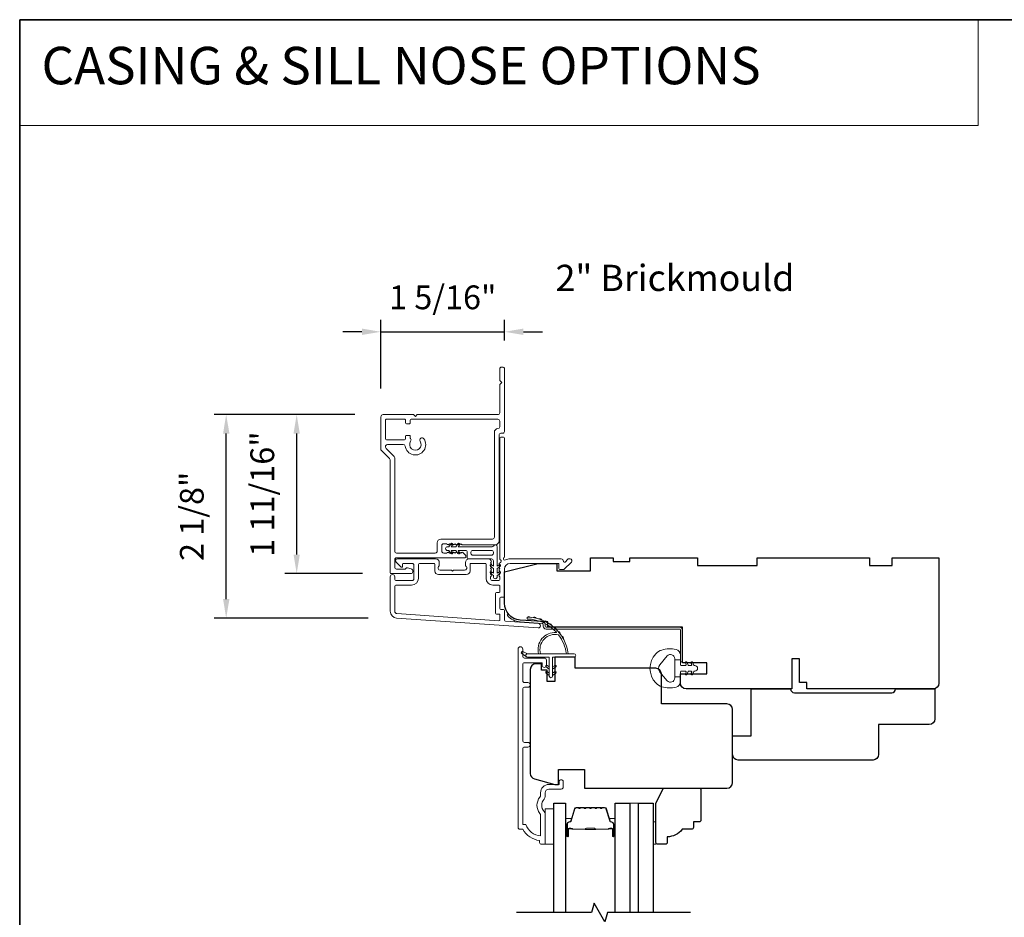
# Model space of a CAD drawing. Extents: x 5790 to 5908, y 4125 to 4230.
# Drawn here: x 5790 to 5800, y 4156 to 4166 of the extents above; entities that cross this region are included whole.
import ezdxf

# ---------------------------------------------------------------- set-up
doc = ezdxf.new("R2010")
doc.units = 0
doc.header["$LTSCALE"] = 200
doc.header["$MEASUREMENT"] = 0
doc.header["$PDMODE"] = 3
doc.header["$PDSIZE"] = 25
doc.linetypes.add('HIDDEN', pattern=[0.375, 0.25, -0.125])
doc.layers.get('DEFPOINTS').update_dxf_attribs({"color": 2, "linetype": 'CONTINUOUS'})
for name, color, linetype, lineweight in [('1', 1, 'CONTINUOUS', 13), ('5', 7, 'HIDDEN', 9), ('6', 6, 'CONTINUOUS', 5), ('8', 7, 'CONTINUOUS', 35), ('Accessory Retainer Clip', 30, 'CONTINUOUS', 9), ('Butal', 9, 'CONTINUOUS', 15), ('Casing', 142, 'CONTINUOUS', 15), ('Dimensions', 2, 'CONTINUOUS', 25), ('Frame & Sash Cladding', 3, 'CONTINUOUS', 15), ('Interlayer', 4, 'CONTINUOUS', 13), ('Jamb Liner', 230, 'CONTINUOUS', 9), ('Spacer Bar', 1, 'CONTINUOUS', 9), ('TEXT', 7, 'CONTINUOUS', 35), ('Weather-Strip', 6, 'CONTINUOUS', 9), ('Wood', 7, 'CONTINUOUS', 25)]:
    doc.layers.add(name, color=color, linetype=linetype, lineweight=lineweight)
doc.layers.add('7', color=7, linetype='CONTINUOUS')
doc.layers.add('Glass', color=6, linetype='CONTINUOUS')
doc.styles.add('BOLD', font='txt')
doc.styles.add('Note Text (ISO)', font='tahoma.ttf')
doc.styles.add('style1', font='arial.ttf')
doc.dimstyles.new('LWFRAC$0', dxfattribs={"dimscale": 20, "dimtxt": 2.5, "dimasz": 2, "dimexe": 1.25, "dimexo": 3, "dimgap": 2, "dimtad": 1, "dimtoh": 1, "dimdec": 4, "dimlfac": 0.03937, "dimzin": 4, "dimdsep": 46, "dimlunit": 5, "dimtxsty": 'style1', "dimcen": 0, "dimadec": 0, "dimazin": 0, "dimtfac": 1, "dimtdec": 4, "dimtix": 1, "dimtmove": 0, "dimatfit": 3, "dimfxl": 0, "dimfrac": 2, "dimtzin": 0, "dimarcsym": 0})

# ---------------------------------------------------------------- blocks, each defined once
blk = doc.blocks.new('*D37')
at = {"layer": 'DEFPOINTS', "color": 0}
for p in [(5794.989, 4162.515), (5794.989, 4162.125), (5793.69, 4161.62)]:
    blk.add_point(p, dxfattribs=at)
at = {"layer": 'Dimensions', "color": 0, "lineweight": -2}
for p, q in [((5793.69, 4161.92), (5793.69, 4162.64)), ((5794.989, 4162.425), (5794.989, 4162.64)), ((5793.49, 4162.515), (5793.29, 4162.515)), ((5793.69, 4162.515), (5794.989, 4162.515)), ((5795.189, 4162.515), (5795.389, 4162.515))]:
    blk.add_line(p, q, dxfattribs=at)
at = {"layer": 'Dimensions', "color": 0}
for points in [[(5793.49, 4162.549), (5793.49, 4162.482), (5793.69, 4162.515)], [(5795.189, 4162.549), (5795.189, 4162.482), (5794.989, 4162.515)]]:
    blk.add_solid(points, dxfattribs=at)
at = {"layer": 'Dimensions', "color": 0, "insert": (5794.34, 4162.845), "char_height": 0.25, "attachment_point": 5, "style": 'style1'}
blk.add_mtext('1 5/16"', dxfattribs=at)
blk = doc.blocks.new('*D38')
at = {"layer": 'DEFPOINTS', "color": 0}
for p in [(5792.064, 4161.645), (5793.715, 4161.645), (5793.855, 4159.505)]:
    blk.add_point(p, dxfattribs=at)
at = {"layer": 'Dimensions', "color": 0, "lineweight": -2}
for p, q in [((5793.415, 4161.645), (5791.939, 4161.645)), ((5792.064, 4159.705), (5792.064, 4161.445)), ((5793.555, 4159.505), (5791.939, 4159.505))]:
    blk.add_line(p, q, dxfattribs=at)
at = {"layer": 'Dimensions', "color": 0}
for points in [[(5792.031, 4161.445), (5792.098, 4161.445), (5792.064, 4161.645)], [(5792.031, 4159.705), (5792.098, 4159.705), (5792.064, 4159.505)]]:
    blk.add_solid(points, dxfattribs=at)
at = {"layer": 'Dimensions', "color": 0, "insert": (5791.735, 4160.575), "char_height": 0.25, "attachment_point": 5, "rotation": 90, "style": 'style1'}
blk.add_mtext('2 1/8"', dxfattribs=at)
blk = doc.blocks.new('*D39')
at = {"layer": 'DEFPOINTS', "color": 0}
for p in [(5792.805, 4161.645), (5793.715, 4161.645), (5793.796, 4159.973)]:
    blk.add_point(p, dxfattribs=at)
at = {"layer": 'Dimensions', "color": 0, "lineweight": -2}
for p, q in [((5793.415, 4161.645), (5792.68, 4161.645)), ((5792.805, 4160.173), (5792.805, 4161.445)), ((5793.496, 4159.973), (5792.68, 4159.973))]:
    blk.add_line(p, q, dxfattribs=at)
at = {"layer": 'Dimensions', "color": 0}
for points in [[(5792.772, 4161.445), (5792.838, 4161.445), (5792.805, 4161.645)], [(5792.772, 4160.173), (5792.838, 4160.173), (5792.805, 4159.973)]]:
    blk.add_solid(points, dxfattribs=at)
at = {"layer": 'Dimensions', "color": 0, "insert": (5792.476, 4160.809), "char_height": 0.25, "attachment_point": 5, "rotation": 90, "style": 'style1'}
blk.add_mtext('1 11/16"', dxfattribs=at)

msp = doc.modelspace()

# ---------------------------------------------------------------- linework, layer by layer
at = {"layer": '1', "linetype": 'Continuous'}
msp.add_lwpolyline([(5789.89327, 4165.79699), (5799.96839, 4165.79699), (5799.96839, 4164.68515), (5789.89327, 4164.68515)], close=True, dxfattribs=at)
at = {"layer": '6'}
for points in [[(5795.41812, 4157.12615), (5795.50867, 4157.12615), (5795.50867, 4157.50017), (5795.41812, 4157.50017)], [(5796.55196, 4157.36237), (5796.58188, 4157.36237), (5796.58188, 4157.12615), (5796.55196, 4157.12615)]]:
    msp.add_lwpolyline(points, close=True, dxfattribs=at)
at = {"layer": '7'}
msp.add_lwpolyline([(5796.94566, 4156.40767), (5796.07225, 4156.40767), (5796.04588, 4156.30924), (5795.93223, 4156.50609), (5795.90586, 4156.40767), (5795.11497, 4156.40767)], dxfattribs=at)
at = {"layer": '8', "linetype": 'Continuous'}
msp.add_lwpolyline([(5789.89327, 4165.79699), (5845.17775, 4165.79699), (5845.17775, 4125.04807), (5789.89327, 4125.04807)], close=True, dxfattribs=at)
at = {"layer": 'Accessory Retainer Clip'}
msp.add_lwpolyline([(5794.87571, 4160.26505, -0.76185829), (5794.91289, 4160.25481), (5794.91289, 4160.05101), (5794.93302, 4160.06511, -1), (5794.94449, 4160.04873), (5794.91289, 4160.0266), (5794.91289, 4159.97757), (5794.93302, 4159.99166, -1), (5794.94449, 4159.97528), (5794.91289, 4159.95315), (5794.91289, 4159.93851, -1), (5794.8729, 4159.93851), (5794.8729, 4159.95315), (5794.8413, 4159.97528, -1), (5794.85277, 4159.99166), (5794.8729, 4159.97757), (5794.8729, 4160.0266), (5794.8413, 4160.04873, -1), (5794.85277, 4160.06511), (5794.8729, 4160.05101), (5794.8729, 4160.10749, 0.41421356), (5794.85321, 4160.12717), (5794.61626, 4160.12717, -0.41421356), (5794.59658, 4160.14686), (5794.59658, 4160.2056, 0.41421356), (5794.58674, 4160.21544), (5794.50271, 4160.21544), (5794.5168, 4160.19531, -1), (5794.50042, 4160.18384), (5794.47829, 4160.21544), (5794.42926, 4160.21544), (5794.44335, 4160.19531, -1), (5794.42697, 4160.18384), (5794.40484, 4160.21544), (5794.3902, 4160.21544, -1), (5794.3902, 4160.25544), (5794.40484, 4160.25544), (5794.42697, 4160.28704, -1), (5794.44335, 4160.27557), (5794.42926, 4160.25544), (5794.47829, 4160.25544), (5794.50042, 4160.28704, -1), (5794.5168, 4160.27557), (5794.50271, 4160.25544), (5794.8588, 4160.25544, 0.26425366), (5794.87571, 4160.26505)], format="xyb", dxfattribs=at)
msp.add_lwpolyline([(5794.85384, 4160.21607, -0.41421356), (5794.87353, 4160.19638), (5794.87353, 4160.18623, -0.41421356), (5794.85384, 4160.16654), (5794.65563, 4160.16654, -0.41421356), (5794.63595, 4160.18623), (5794.63595, 4160.19638, -0.41421356), (5794.65563, 4160.21607)], format="xyb", close=True, dxfattribs=at)
at = {"layer": 'Butal'}
for points in [[(5795.63071, 4157.22223), (5795.63071, 4157.38674, -0.41421356), (5795.64055, 4157.39658), (5795.69272, 4157.39658), (5795.68537, 4157.37255, -0.32975055), (5795.67122, 4157.36208), (5795.66654, 4157.36208, 0.41421356), (5795.64646, 4157.34201), (5795.64646, 4157.21239), (5795.64055, 4157.21239, -0.41421356)], [(5796.15425, 4157.22223), (5796.15425, 4157.38674, 0.41421356), (5796.1444, 4157.39658), (5796.09224, 4157.39658), (5796.09959, 4157.37255, 0.32975055), (5796.11373, 4157.36208), (5796.11842, 4157.36208, -0.41421356), (5796.1385, 4157.34201), (5796.1385, 4157.21239), (5796.1444, 4157.21239, 0.41421356)]]:
    msp.add_lwpolyline(points, format="xyb", close=True, dxfattribs=at)
at = {"layer": 'Casing'}
msp.add_lwpolyline([(5794.92045, 4161.64474, 0.41421302), (5794.94014, 4161.66442), (5794.94014, 4161.96253), (5794.95982, 4161.98221), (5794.94014, 4162.0019), (5794.94014, 4162.12505, -0.41421302), (5794.95982, 4162.14474), (5794.96967, 4162.14474, -0.4142141), (5794.98935, 4162.12505), (5794.98935, 4161.46742, -0.41421356), (5794.96967, 4161.44774), (5794.95195, 4161.44774, 0.41421356), (5794.93226, 4161.42805), (5794.93226, 4160.31585, -0.41421356), (5794.89289, 4160.27648), (5794.54363, 4160.27648, -0.18448309), (5794.53707, 4160.27899), (5794.52887, 4160.28633), (5794.52067, 4160.27899, -0.38196601), (5794.50754, 4160.27899), (5794.49934, 4160.28633), (5794.49114, 4160.27899, -0.38196625), (5794.47802, 4160.27899), (5794.46981, 4160.28633), (5794.46161, 4160.27899, -0.38196601), (5794.44849, 4160.27899), (5794.44029, 4160.28633), (5794.43209, 4160.27899, -0.38196601), (5794.41896, 4160.27899), (5794.41076, 4160.28633), (5794.40256, 4160.27899, -0.38196601), (5794.38943, 4160.27899), (5794.38123, 4160.28633), (5794.35052, 4160.28633, 0.41421356), (5794.33083, 4160.26664), (5794.33083, 4160.20759, 0.41421356), (5794.35052, 4160.1879), (5794.38123, 4160.1879), (5794.38943, 4160.19524, -0.38196601), (5794.40256, 4160.19524), (5794.41076, 4160.1879), (5794.41896, 4160.19524, -0.38196601), (5794.43209, 4160.19524), (5794.44029, 4160.1879), (5794.44849, 4160.19524, -0.38196601), (5794.46161, 4160.19524), (5794.46981, 4160.1879), (5794.47802, 4160.19524, -0.38196625), (5794.49114, 4160.19524), (5794.49934, 4160.1879), (5794.50754, 4160.19524, -0.38196601), (5794.52067, 4160.19524), (5794.52887, 4160.1879), (5794.53707, 4160.19524, -0.38196601), (5794.55019, 4160.19524), (5794.5777, 4160.17063, -0.21342177), (5794.58426, 4160.15596), (5794.58426, 4160.14853, -0.41421356), (5794.57442, 4160.13869), (5793.8555, 4160.13869, 0.41421356), (5793.83581, 4160.119), (5793.83581, 4160.03944, 0.41421356), (5793.8555, 4160.01976), (5793.94197, 4160.01976, 0.26630934), (5793.94877, 4160.02365, -0.33697583), (5793.97085, 4160.03272), (5794.00779, 4160.02282, -0.87697646), (5794.00117, 4159.97251), (5793.79644, 4159.97251, -0.41421356), (5793.7866, 4159.98235), (5793.7866, 4161.16926, 0.19891237), (5793.78084, 4161.18318), (5793.69303, 4161.27099, -0.19891237), (5793.69015, 4161.27795), (5793.69015, 4161.61993, -0.41421302), (5793.71495, 4161.64474), (5794.03286, 4161.64474), (5794.05254, 4161.62505), (5794.07223, 4161.64474), (5794.92045, 4161.64474)], format="xyb", dxfattribs=at)
msp.add_lwpolyline([(5793.73936, 4161.38883, 0.41421352), (5793.7492, 4161.37899), (5793.93818, 4161.37899, 0.41421294), (5793.94802, 4161.38883), (5793.94802, 4161.41639, -0.41421294), (5793.95786, 4161.42623), (5793.98739, 4161.42623, -0.41421419), (5793.99723, 4161.41639), (5793.99723, 4161.40172, 0.1987941), (5794.00011, 4161.39476, -0.36064546), (5794.00302, 4161.36348, 1.89476538), (5794.10215, 4161.36348, -1), (5794.14278, 4161.39125, -1.25322562), (5793.94459, 4161.31307, 0.37038945), (5793.92513, 4161.32978), (5793.76087, 4161.32978, 0.66817795), (5793.74416, 4161.28945), (5793.82428, 4161.20933, -0.19891237), (5793.83581, 4161.18149), (5793.83581, 4160.20759, 0.41421356), (5793.8555, 4160.1879), (5794.26194, 4160.1879, 0.41421356), (5794.28162, 4160.20759), (5794.28162, 4160.29617, -0.41421356), (5794.32099, 4160.33554), (5794.86337, 4160.33554, 0.41421356), (5794.88305, 4160.35522), (5794.88305, 4161.45761, -0.40448202), (5794.92111, 4161.49696, 0.40448202), (5794.94014, 4161.51663), (5794.94014, 4161.57584, 0.41421401), (5794.92045, 4161.59553), (5794.00707, 4161.59553, 0.41421318), (5793.99723, 4161.58568), (5793.99723, 4161.55793, -0.41421362), (5793.98739, 4161.54808), (5793.95786, 4161.54808, -0.41421351), (5793.94802, 4161.55793), (5793.94802, 4161.58568, 0.41421408), (5793.93818, 4161.59552), (5793.7492, 4161.59552, 0.4142136), (5793.73936, 4161.58568)], format="xyb", close=True, dxfattribs=at)
at = {"layer": 'Frame & Sash Cladding'}
for points in [[(5794.93482, 4160.07725, 0.38196602), (5794.93482, 4160.06413), (5794.94216, 4160.05592), (5794.93482, 4160.04772, 0.38196602), (5794.93482, 4160.0346), (5794.94216, 4160.0264), (5794.93482, 4160.01819, 0.38196602), (5794.93482, 4160.00507), (5794.94216, 4159.99687), (5794.93482, 4159.98867, 0.38196602), (5794.93482, 4159.97554), (5794.94216, 4159.96734), (5794.93482, 4159.95914, 0.38196602), (5794.93482, 4159.94602), (5794.94216, 4159.93781), (5794.94216, 4159.91851, -0.41421356), (5794.92247, 4159.89883), (5794.86342, 4159.89883, -0.41421356), (5794.84373, 4159.91851), (5794.84373, 4159.93781), (5794.85107, 4159.94602, 0.38196602), (5794.85107, 4159.95914), (5794.84373, 4159.96734), (5794.85107, 4159.97554, 0.38196602), (5794.85107, 4159.98867), (5794.84373, 4159.99687), (5794.85107, 4160.00507, 0.38196602), (5794.85107, 4160.01819), (5794.84373, 4160.0264), (5794.85107, 4160.0346, 0.38196602), (5794.85107, 4160.04772), (5794.84373, 4160.05592), (5794.85107, 4160.06413, 0.38196602), (5794.85107, 4160.07725), (5794.84373, 4160.08545), (5794.85107, 4160.09365, 0.38196601), (5794.85107, 4160.10678), (5794.8387, 4160.12061, 0.21342177), (5794.82402, 4160.12717), (5794.61929, 4160.12717, 0.41421356), (5794.57992, 4160.0878), (5794.57992, 4160.05975, 0.23993165), (5794.58398, 4160.05179, -0.72633003), (5794.57008, 4160.00906), (5794.45197, 4160.00906), (5794.44213, 4159.99922), (5794.43229, 4160.00906), (5794.31418, 4160.00906, -0.72633003), (5794.30028, 4160.05179, 0.23993165), (5794.30433, 4160.05975), (5794.30433, 4160.0878, 0.41421356), (5794.26496, 4160.12717), (5793.86339, 4160.12717, 0.66817864), (5793.84947, 4160.09357), (5793.90171, 4160.04133, 0.66817864), (5793.91851, 4160.04829), (5793.91851, 4160.07009, -0.41421356), (5793.92835, 4160.07993), (5794.01693, 4160.07993, -0.41421356), (5794.03662, 4160.06025), (5794.03662, 4159.91851, -0.41421356), (5794.01693, 4159.89883), (5793.85552, 4159.89883, -0.41421356), (5793.83583, 4159.91851), (5793.83583, 4159.9382, 1), (5793.78859, 4159.9382), (5793.78859, 4159.576, 0.39391048), (5793.85451, 4159.5053), (5795.34205, 4159.40128, 1), (5795.34535, 4159.44841), (5794.99856, 4159.47266, -0.39391048), (5794.9894, 4159.48248), (5794.9894, 4159.5851, 0.41421356), (5794.97956, 4159.59494), (5794.95197, 4159.59494, -0.41421356), (5794.94213, 4159.60478), (5794.94213, 4159.71576, -0.41421356), (5794.95197, 4159.7256), (5794.97956, 4159.7256, 0.41421356), (5794.9894, 4159.73544), (5794.9894, 4160.02088, -0.41421356), (5795.04846, 4160.07993), (5795.56023, 4160.07993), (5795.56023, 4160.02481, 0.41421356), (5795.57008, 4160.01497), (5795.60959, 4160.01497, 0.19891237), (5795.61655, 4160.01785), (5795.69226, 4160.09357, 0.66817864), (5795.67834, 4160.12717), (5795.66327, 4160.12717, 0.19891237), (5795.65631, 4160.12429), (5795.62625, 4160.09423, -0.68057977), (5795.60945, 4160.10152, 0.42423613), (5795.58466, 4160.12717), (5795.04846, 4160.12717, 0.1176834), (5795.00045, 4160.11572, -1.11422524), (5794.9894, 4160.14501), (5794.9894, 4161.39685, 0.41421356), (5794.97956, 4161.4067), (5794.952, 4161.4067, 0.41421356), (5794.94216, 4161.39685), (5794.94216, 4160.11988, -0.56126685), (5794.94993, 4160.09414)], [(5794.62717, 4160.07009, -0.41421356), (5794.63701, 4160.07993), (5794.78665, 4160.07993, -0.41421356), (5794.79649, 4160.07009), (5794.79649, 4159.92245, 0.41421356), (5794.86736, 4159.85158), (5794.93232, 4159.85158, -0.41421356), (5794.94216, 4159.84174), (5794.94216, 4159.78269, -0.41421356), (5794.93232, 4159.77284), (5794.90473, 4159.77284, 0.41421356), (5794.89488, 4159.763), (5794.89488, 4159.55754, 0.41421356), (5794.90473, 4159.5477), (5794.93228, 4159.5477, -0.41421356), (5794.94213, 4159.53785), (5794.94213, 4159.48716, -0.43481237), (5794.9316, 4159.47734), (5793.85781, 4159.55243, -0.39391048), (5793.83583, 4159.576), (5793.83583, 4159.8319, -0.41421356), (5793.85552, 4159.85158), (5794.013, 4159.85158, 0.41421356), (5794.08386, 4159.92245), (5794.08386, 4160.06025, -0.41421356), (5794.10355, 4160.07993), (5794.24725, 4160.07993, -0.41421356), (5794.25709, 4160.07009), (5794.25709, 4160.00119, 0.41421356), (5794.29646, 4159.96182), (5794.5878, 4159.96182, 0.41421356), (5794.62717, 4160.00119)], [(5795.2366, 4158.14858), (5795.20116, 4158.14858, 0.4142151), (5795.18148, 4158.12889), (5795.18148, 4157.33294), (5795.21251, 4157.33294, 0.28322567), (5795.36849, 4157.21404), (5795.36849, 4157.4267, 0.16543591), (5795.36032, 4157.4507, -0.34018227), (5795.36032, 4157.62253, 0.16543591), (5795.36849, 4157.64654), (5795.36849, 4157.66758, -0.41421356), (5795.45707, 4157.75616), (5795.56337, 4157.75616), (5795.56337, 4157.78372, -1), (5795.60668, 4157.78372), (5795.60667, 4157.72664, -0.41421356), (5795.58699, 4157.70695), (5795.45707, 4157.70695, 0.41421356), (5795.4177, 4157.66758), (5795.4177, 4157.62828, -0.19612434), (5795.40647, 4157.60074, 0.40794), (5795.40647, 4157.47249, -0.19612434), (5795.4177, 4157.44495), (5795.4177, 4157.13609, -0.41421356), (5795.40786, 4157.12625), (5795.37833, 4157.12625, -0.41421356), (5795.35864, 4157.14593), (5795.35864, 4157.16562, -0.23812491), (5795.18148, 4157.28373), (5795.15392, 4157.28373, -0.41421356), (5795.13226, 4157.30538), (5795.13227, 4159.1783, -1), (5795.18148, 4159.1783), (5795.18148, 4159.10431, 0.41521504), (5795.20116, 4159.08456), (5795.40773, 4159.08456, -0.41590856), (5795.42951, 4159.06291), (5795.42951, 4159.00779, -1), (5795.3862, 4159.00779), (5795.3862, 4159.02779, 0.41421304), (5795.37833, 4159.03566), (5795.20116, 4159.03566, 0.41421356), (5795.18148, 4159.01598), (5795.18148, 4158.84683, 0.41521584), (5795.20116, 4158.82708), (5795.2366, 4158.82708, -1), (5795.2366, 4158.77818), (5795.20116, 4158.77818, 0.41421313), (5795.18148, 4158.7585), (5795.18148, 4158.21716, 0.41421203), (5795.20116, 4158.19747), (5795.2366, 4158.19747, -1)]]:
    msp.add_lwpolyline(points, format="xyb", close=True, dxfattribs=at)
at = {"layer": 'Glass', "color": 1}
for points in [[(5795.50867, 4156.40767), (5795.50867, 4157.55922), (5795.63071, 4157.55922), (5795.63071, 4156.40767)], [(5796.15425, 4156.40767), (5796.15425, 4157.55921), (5796.30779, 4157.55921), (5796.30779, 4156.40767)], [(5796.39842, 4156.40767), (5796.39842, 4157.55921), (5796.55196, 4157.55921), (5796.55196, 4156.40767)]]:
    msp.add_lwpolyline(points, dxfattribs=at)
at = {"layer": 'Interlayer'}
msp.add_lwpolyline([(5796.39842, 4156.40767), (5796.39842, 4157.55921), (5796.30779, 4157.55921), (5796.30779, 4156.40767)], dxfattribs=at)
at = {"layer": 'Jamb Liner'}
msp.add_lwpolyline([(5795.39688, 4159.43898, 0.39391048), (5795.38772, 4159.44879), (5795.15284, 4159.46522, -0.19617048), (5795.01937, 4159.53088, -1), (5795.03409, 4159.54395, 0.19617048), (5795.15421, 4159.48486), (5795.3891, 4159.46843, -0.39391048), (5795.41657, 4159.43898), (5795.41657, 4159.41927, 0.41421356), (5795.42641, 4159.40942), (5796.82995, 4159.40942, -0.41421356), (5796.85947, 4159.3799), (5796.85947, 4159.05509, -1), (5796.83979, 4159.05509), (5796.83979, 4159.3799, 0.41421356), (5796.82995, 4159.38974), (5795.42641, 4159.38974, -0.41421356), (5795.39688, 4159.41927)], format="xyb", close=True, dxfattribs=at)
at = {"layer": 'Spacer Bar'}
for points in [[(5795.84596, 4157.51469, 0.2262769), (5795.84208, 4157.51284), (5795.83937, 4157.50949, -0.47697553), (5795.83159, 4157.50949), (5795.82888, 4157.51284, 0.2262769), (5795.825, 4157.51469), (5795.78896, 4157.51469, 0.2262769), (5795.78508, 4157.51284), (5795.78237, 4157.50949, -0.47697553), (5795.77459, 4157.50949), (5795.77188, 4157.51284, 0.2262769), (5795.768, 4157.51469), (5795.74341, 4157.51469, 0.32975055), (5795.72458, 4157.50076), (5795.68535, 4157.37244, -0.32975055), (5795.67083, 4157.36169), (5795.66615, 4157.36169, 0.41421356), (5795.64646, 4157.34201), (5795.64646, 4157.21239, 1), (5795.66146, 4157.21239), (5795.66146, 4157.28576, -0.41421356), (5795.66737, 4157.29167), (5795.68752, 4157.29167), (5795.68752, 4157.29617), (5795.66877, 4157.29617, 0.41421356), (5795.65696, 4157.28436), (5795.65696, 4157.21239, -1), (5795.65096, 4157.21239), (5795.65096, 4157.34201, -0.41421356), (5795.66615, 4157.35719), (5795.67083, 4157.35719, 0.32975055), (5795.68965, 4157.37112), (5795.72889, 4157.49944, -0.32975055), (5795.74341, 4157.51019), (5795.768, 4157.51019, -0.2262769), (5795.76839, 4157.51), (5795.7711, 4157.50666, 0.47697553), (5795.78586, 4157.50666), (5795.78857, 4157.51, -0.2262769), (5795.78896, 4157.51019), (5795.825, 4157.51019, -0.2262769), (5795.82539, 4157.51), (5795.8281, 4157.50666, 0.47697553), (5795.84286, 4157.50666), (5795.84557, 4157.51, -0.2262769), (5795.84596, 4157.51019), (5795.88194, 4157.51019, -0.25663287), (5795.88239, 4157.51), (5795.8851, 4157.50666, 0.47697553), (5795.89986, 4157.50666), (5795.90257, 4157.51, -0.2262769), (5795.90296, 4157.51019), (5795.93894, 4157.51019, -0.25663287), (5795.93938, 4157.51), (5795.9421, 4157.50666, 0.47697553), (5795.95686, 4157.50666), (5795.95957, 4157.51, -0.2262769), (5795.95996, 4157.51019), (5795.99594, 4157.51019, -0.25663287), (5795.99638, 4157.51), (5795.9991, 4157.50666, 0.47697553), (5796.01386, 4157.50666), (5796.01657, 4157.51, -0.2262769), (5796.01696, 4157.51019), (5796.04155, 4157.51019, -0.32975055), (5796.05607, 4157.49944), (5796.0953, 4157.37112, 0.32975055), (5796.11413, 4157.35719), (5796.11881, 4157.35719, -0.41421356), (5796.134, 4157.34201), (5796.134, 4157.21239, -1), (5796.128, 4157.21239), (5796.128, 4157.28436, 0.41421356), (5796.11619, 4157.29617), (5796.09744, 4157.29617), (5796.09744, 4157.29167), (5796.11759, 4157.29167, -0.41421356), (5796.1235, 4157.28576), (5796.1235, 4157.21239, 1), (5796.1385, 4157.21239), (5796.1385, 4157.34201, 0.41421356), (5796.11881, 4157.36169), (5796.11413, 4157.36169, -0.32975055), (5796.09961, 4157.37244), (5796.06037, 4157.50076, 0.32975055), (5796.04155, 4157.51469), (5796.01696, 4157.51469, 0.2262769), (5796.01308, 4157.51284), (5796.01036, 4157.50949, -0.47697553), (5796.00259, 4157.50949), (5795.99988, 4157.51284, 0.2262769), (5795.996, 4157.51469), (5795.95996, 4157.51469, 0.2262769), (5795.95608, 4157.51284), (5795.95336, 4157.50949, -0.47697553), (5795.94559, 4157.50949), (5795.94288, 4157.51284, 0.2262769), (5795.939, 4157.51469), (5795.90296, 4157.51469, 0.2262769), (5795.89908, 4157.51284), (5795.89636, 4157.50949, -0.47697553), (5795.88859, 4157.50949), (5795.88588, 4157.51284, 0.2262769), (5795.882, 4157.51469)], [(5795.67007, 4157.28967), (5795.69493, 4157.28967, -0.22906983), (5795.70125, 4157.28675, 0.22448136), (5795.70666, 4157.28419), (5795.83583, 4157.28419, 0.28963953), (5795.84215, 4157.28819, -0.27273596), (5795.85099, 4157.29417), (5795.93397, 4157.29417, -0.27273609), (5795.94281, 4157.28819, 0.28963953), (5795.94913, 4157.28419), (5796.07829, 4157.28419, 0.22448136), (5796.0837, 4157.28675, -0.22906983), (5796.09003, 4157.28967), (5796.11489, 4157.28967), (5796.11489, 4157.29167), (5796.09004, 4157.29167, 0.22858496), (5796.08216, 4157.28802, -0.22448136), (5796.07829, 4157.28619), (5795.94913, 4157.28619, -0.28963953), (5795.94461, 4157.28905, 0.27414127), (5795.93403, 4157.29617), (5795.85093, 4157.29617, 0.27414127), (5795.84035, 4157.28905, -0.28963953), (5795.83583, 4157.28619), (5795.70666, 4157.28619, -0.22448136), (5795.7028, 4157.28802, 0.22858496), (5795.69492, 4157.29167), (5795.67007, 4157.29167)]]:
    msp.add_lwpolyline(points, format="xyb", close=True, dxfattribs=at)
msp.add_lwpolyline([(5795.83587, 4157.28619, -0.00188508), (5795.83583, 4157.28619), (5795.70666, 4157.28619, -0.22448136), (5795.7028, 4157.28802, 0.22858496), (5795.69492, 4157.29167), (5795.67007, 4157.29167), (5795.67007, 4157.28967), (5795.69493, 4157.28967, -0.22906983), (5795.70125, 4157.28675, 0.22448136), (5795.70666, 4157.28419), (5795.83583, 4157.28419, -0.21424516), (5795.83728, 4157.28354, 0.21424516), (5795.84251, 4157.28119), (5795.94245, 4157.28119, 0.21424516), (5795.94768, 4157.28354, -0.21424516), (5795.94913, 4157.28419), (5796.07829, 4157.28419, 0.22448136), (5796.0837, 4157.28675, -0.22906983), (5796.09003, 4157.28967), (5796.11489, 4157.28967), (5796.11489, 4157.29167), (5796.09004, 4157.29167, 0.22858496), (5796.08216, 4157.28802, -0.22448136), (5796.07829, 4157.28619), (5795.94913, 4157.28619, 0.21424516), (5795.94619, 4157.28487, -0.21424516), (5795.94245, 4157.28319), (5795.84251, 4157.28319, -0.21424516), (5795.83877, 4157.28487, 0.21424516), (5795.83583, 4157.28619)], format="xyb", dxfattribs=at)
at = {"layer": 'Weather-Strip'}
for points in [[(5795.55828, 4159.32783, 0.17188443), (5795.55718, 4159.32855, 0.58317117), (5795.36904, 4159.12919), (5795.34854, 4159.12919, -0.51955638), (5795.53377, 4159.35224, 0.67859366), (5795.53539, 4159.35552, 0.20774305), (5795.22949, 4159.49494, -0.40895817), (5795.22755, 4159.4969), (5795.22755, 4159.51265, -0.41929928), (5795.22956, 4159.51462, -0.37237771), (5795.66001, 4159.12919), (5795.64016, 4159.12919, 0.12940996)], [(5795.26074, 4159.51298, 0.01767922), (5795.22956, 4159.51462, -0.45560936)], [(5795.32148, 4159.50332, 0.01763785), (5795.2909, 4159.50927, -0.44607653)], [(5795.38031, 4159.48531, 0.01758668), (5795.35094, 4159.49542, -0.4363375)], [(5795.43607, 4159.45929, 0.01752591), (5795.40849, 4159.47334, -0.4265826)], [(5795.48769, 4159.42577, 0.01745643), (5795.46244, 4159.44345, -0.41699381)], [(5795.53417, 4159.38538, 0.01737982), (5795.51172, 4159.40631, -0.40774285)], [(5795.57459, 4159.33891, 0.01729831), (5795.55536, 4159.36265, -0.3989898)], [(5795.60816, 4159.28724, 0.01721469), (5795.5925, 4159.31331, -0.39088213)], [(5796.64245, 4158.78359, -0.12421487), (5796.58031, 4158.82278, -0.39999998), (5796.58031, 4159.12993, -0.12421487), (5796.64245, 4159.16912, -0.13984464), (5796.79363, 4159.1748, -0.34545439), (5796.83938, 4159.11647), (5796.83938, 4159.06643), (5796.77933, 4159.06643), (5796.83938, 4159.06643), (5796.83938, 4159.01466, 0.41421356), (5796.84939, 4159.00465), (5796.88975, 4159.00465, 0.53965061), (5796.89806, 4159.0173), (5796.89075, 4159.03418, -1), (5796.9067, 4159.04109), (5796.92012, 4159.01011, 0.29899601), (5796.92843, 4159.00465), (5796.94903, 4159.00465, 0.53965061), (5796.95734, 4159.0173), (5796.95003, 4159.03418, -1), (5796.96598, 4159.04109), (5796.9794, 4159.01011, 0.29899601), (5796.98771, 4159.00465), (5796.99086, 4159.00465, -1), (5796.99086, 4158.94806), (5796.98771, 4158.94806, 0.29899601), (5796.9794, 4158.9426), (5796.96598, 4158.91162, -1), (5796.95003, 4158.91853), (5796.95734, 4158.9354, 0.53965061), (5796.94902, 4158.94806), (5796.92843, 4158.94806, 0.29899601), (5796.92012, 4158.9426), (5796.9067, 4158.91162, -1), (5796.89075, 4158.91853), (5796.89805, 4158.9354, 0.53965061), (5796.88974, 4158.94806), (5796.84939, 4158.94806, 0.41421356), (5796.83938, 4158.93805), (5796.83938, 4158.88628), (5796.77933, 4158.88628), (5796.77933, 4159.06643), (5796.77933, 4159.07752, 0.70020754), (5796.69979, 4159.10647), (5796.623, 4159.01495, 0.36397023), (5796.623, 4158.93775), (5796.69979, 4158.84624, 0.70020754), (5796.77933, 4158.87519), (5796.77933, 4158.88628), (5796.83938, 4158.88628), (5796.83938, 4158.83624, -0.34545439), (5796.79363, 4158.77791, -0.13984464)], [(5795.2311, 4159.12919), (5795.18245, 4159.15245, 1), (5795.17208, 4159.13122), (5795.22092, 4159.09697, -0.7329507)], [(5795.49566, 4158.89494), (5795.49566, 4159.09376), (5795.72165, 4159.09376, 1), (5795.72165, 4159.12919), (5795.2311, 4159.12919, 1), (5795.2311, 4159.09376), (5795.46023, 4159.09376), (5795.46023, 4158.89494, 1)], [(5795.43882, 4159.00728), (5795.46023, 4158.99229), (5795.46023, 4158.96777), (5795.42731, 4158.99083, -1)], [(5795.51707, 4159.00728), (5795.49566, 4158.99229), (5795.49566, 4158.96777), (5795.52859, 4158.99083, 1)], [(5795.43882, 4158.94231), (5795.46023, 4158.92733), (5795.46023, 4158.90281), (5795.42731, 4158.92587, -1)], [(5795.51707, 4158.94231), (5795.49566, 4158.92733), (5795.49566, 4158.90281), (5795.52859, 4158.92587, 1)]]:
    msp.add_lwpolyline(points, format="xyb", close=True, dxfattribs=at)
at = {"layer": 'Wood'}
for points in [[(5796.94557, 4159.03541), (5796.94557, 4159.03541), (5796.85947, 4159.03541), (5796.85947, 4159.40942), (5795.44679, 4159.40942), (5795.44679, 4159.46403), (5795.15421, 4159.48448, -0.39391048), (5794.9894, 4159.66122), (5794.9894, 4159.99013), (5795.34373, 4160.07871), (5795.54058, 4160.07871), (5795.54058, 4159.99997), (5795.89491, 4159.99997), (5795.89491, 4160.13777), (5796.13113, 4160.13777), (5796.13113, 4160.0984), (5796.30829, 4160.0984), (5796.30829, 4160.13777), (5797.01695, 4160.13777), (5797.01695, 4160.05903), (5797.64687, 4160.05903), (5797.64687, 4160.13777), (5798.82797, 4160.13777), (5798.82797, 4160.05903), (5799.06419, 4160.05903), (5799.06419, 4160.13777), (5799.55631, 4160.13777), (5799.55631, 4158.81888, -0.41421356), (5799.49726, 4158.75982), (5798.16852, 4158.75982), (5798.16852, 4158.82872), (5798.08978, 4158.82872), (5798.08978, 4159.07478), (5798.01104, 4159.07478), (5798.01104, 4158.75982), (5796.89884, 4158.75982, -0.41421356), (5796.83979, 4158.81888), (5796.83979, 4158.9173), (5797.11538, 4158.9173), (5797.11538, 4159.03541)], [(5797.99727, 4158.75982), (5797.99727, 4158.75982, 0.41421356), (5798.03664, 4158.72045), (5799.06025, 4158.72045, 0.41421356), (5799.09962, 4158.75982), (5799.09962, 4158.75982), (5799.51301, 4158.75982), (5799.51301, 4158.44486, -0.41421356), (5799.45395, 4158.38581), (5798.92246, 4158.38581), (5798.92246, 4158.07085, -0.41421356), (5798.8634, 4158.01179), (5797.44609, 4158.01179, -0.41421356), (5797.38704, 4158.07085), (5797.38704, 4158.2677), (5797.58388, 4158.2677), (5797.58388, 4158.75982)], [(5797.03463, 4157.36237), (5796.97558, 4157.36237), (5796.97558, 4157.30332, -0.41421356), (5796.95589, 4157.28363), (5796.85747, 4157.28363, -0.23606798), (5796.69999, 4157.20489), (5796.69999, 4157.14584, -0.41421356), (5796.68031, 4157.12615), (5796.60157, 4157.12615, -0.41421356), (5796.58188, 4157.14584), (5796.58188, 4157.55922), (5796.66062, 4157.7167), (5797.03463, 4157.7167, -0.41421356), (5797.05432, 4157.69702), (5797.05432, 4157.38206, -0.41421356)]]:
    msp.add_lwpolyline(points, format="xyb", close=True, dxfattribs=at)
msp.add_lwpolyline([(5795.43822, 4158.83882), (5795.43822, 4158.95693), (5795.37917, 4158.95693), (5795.37917, 4159.02386), (5795.32012, 4159.02386, 0.41421356), (5795.26106, 4158.96481), (5795.26106, 4157.86994, 0.33945426), (5795.30483, 4157.8129), (5795.51697, 4157.75606), (5795.55634, 4157.75606), (5795.55634, 4157.83479), (5795.55634, 4157.91353), (5795.83175, 4157.91353), (5795.83175, 4157.71669), (5797.32798, 4157.71671, 0.41421356), (5797.38704, 4157.77576), (5797.38704, 4158.54351, 0.41421356), (5797.32798, 4158.60257), (5796.63899, 4158.60255), (5796.63899, 4158.91756, 0.41421356), (5796.57994, 4158.97662), (5795.7335, 4158.97662), (5795.7335, 4159.09473), (5795.51696, 4159.09473), (5795.51698, 4158.83882), (5795.43824, 4158.83882), (5795.43822, 4158.83882)], format="xyb", dxfattribs=at)

# ---------------------------------------------------------------- texts
at = {"layer": '5', "linetype": 'Continuous', "lineweight": 15, "style": 'BOLD'}
msp.add_text('CASING & SILL NOSE OPTIONS', height=0.3936984, dxfattribs=at).set_placement((5790.1226, 4165.11772))
at = {"layer": 'TEXT', "insert": (5796.78179, 4163.67914), "char_height": 0.2755889, "width": 4.670403, "attachment_point": 2, "style": 'Note Text (ISO)'}
msp.add_mtext('\\pt5.99985;\\P2" Brickmould', dxfattribs=at)

# ---------------------------------------------------------------- dimensions: what is measured, and where the dimension line sits
at = {"layer": 'Dimensions'}
dim = msp.add_linear_dim(base=(5794.98935, 4162.51546), p1=(5793.69015, 4161.61993), p2=(5794.98935, 4162.12505), dimstyle='LWFRAC$0', override={"dimscale": 0.1, "dimlfac": 1, "dimpost": '"'}, dxfattribs=at)
dim.commit()
dim.dimension.update_dxf_attribs({"geometry": '*D37', "text_midpoint": (5794.33975, 4162.84473)})
for base, p1, picture, middle in [((5792.06418, 4161.64474), (5793.85451, 4159.5053), '*D38', (5792.06418, 4160.57502)), ((5792.80516, 4161.64474), (5793.79644, 4159.97251), '*D39', (5792.80516, 4160.80862))]:
    dim = msp.add_linear_dim(base=base, p1=p1, p2=(5793.71495, 4161.64474), angle=90, dimstyle='LWFRAC$0', override={"dimscale": 0.1, "dimlfac": 1, "dimpost": '"'}, dxfattribs=at)
    dim.commit()
    dim.dimension.update_dxf_attribs({"geometry": picture, "text_midpoint": middle, "dimtype": 160})

doc.saveas('drawing.dxf')
